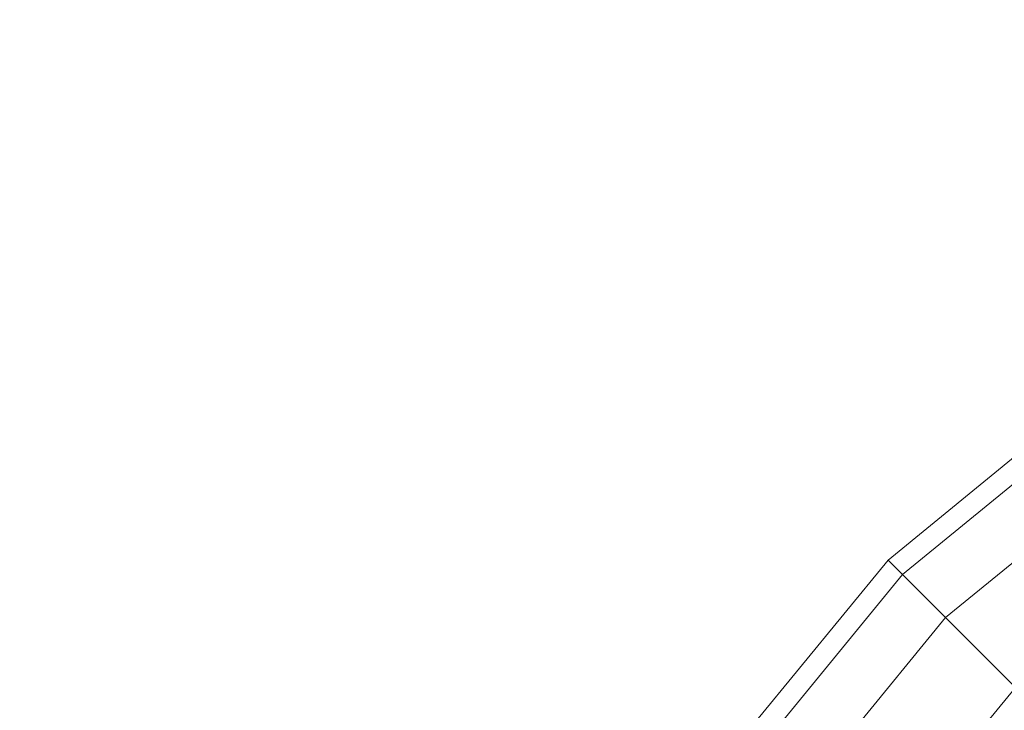
# Model space of a CAD drawing. Units: millimetres. Extents: x 1069 to 4232, y -1567 to 858.
# Drawn here: x 2675 to 2706, y -159 to -137 of the extents above; entities that cross this region are included whole.
import ezdxf

# ---------------------------------------------------------------- set-up
doc = ezdxf.new("R2010")
doc.units = ezdxf.units.MM
doc.header["$MEASUREMENT"] = 0
doc.layers.add('МАФЫ НАШИ', color=7, linetype='Continuous', lineweight=25)

# ---------------------------------------------------------------- blocks, each defined once
blk = doc.blocks.new('щзэроб')
at = {"layer": 'МАФЫ НАШИ', "color": 7, "linetype": 'Continuous', "lineweight": 18}
for p, q in [((5083.261, 1352.223), (5088.408, 1356.447)), ((5088.408, 1356.447), (5083.261, 1352.223)), ((5083.261, 1352.223), (5088.408, 1356.447)), ((5088.408, 1356.447), (5083.261, 1352.223)), ((5083.723, 1351.762), (5088.77, 1355.904)), ((5088.77, 1355.904), (5083.723, 1351.762)), ((5083.723, 1351.762), (5088.77, 1355.904)), ((5088.77, 1355.904), (5083.723, 1351.762)), ((5083.723, 1351.762), (5088.77, 1355.904)), ((5088.77, 1355.904), (5083.723, 1351.762)), ((5083.723, 1351.762), (5088.77, 1355.904)), ((5088.77, 1355.904), (5083.723, 1351.762)), ((5085.089, 1350.396), (5089.844, 1354.297)), ((5089.844, 1354.297), (5085.089, 1350.396)), ((5085.089, 1350.396), (5089.844, 1354.297)), ((5089.844, 1354.297), (5085.089, 1350.396)), ((5085.089, 1350.396), (5089.844, 1354.297)), ((5089.844, 1354.297), (5085.089, 1350.396)), ((5085.089, 1350.396), (5089.844, 1354.297)), ((5089.844, 1354.297), (5085.089, 1350.396)), ((5079.038, 1347.077), (5083.261, 1352.223)), ((5083.261, 1352.223), (5079.038, 1347.077)), ((5079.038, 1347.077), (5083.261, 1352.223)), ((5083.261, 1352.223), (5079.038, 1347.077)), ((5083.261, 1352.223), (5083.723, 1351.762)), ((5083.723, 1351.762), (5083.261, 1352.223)), ((5083.261, 1352.223), (5083.723, 1351.762)), ((5083.723, 1351.762), (5083.261, 1352.223)), ((5079.581, 1346.715), (5083.723, 1351.762)), ((5083.723, 1351.762), (5079.581, 1346.715)), ((5079.581, 1346.715), (5083.723, 1351.762)), ((5083.723, 1351.762), (5079.581, 1346.715)), ((5079.581, 1346.715), (5083.723, 1351.762)), ((5083.723, 1351.762), (5079.581, 1346.715)), ((5079.581, 1346.715), (5083.723, 1351.762)), ((5083.723, 1351.762), (5079.581, 1346.715)), ((5083.723, 1351.762), (5085.089, 1350.396)), ((5085.089, 1350.396), (5083.723, 1351.762)), ((5083.723, 1351.762), (5085.089, 1350.396)), ((5085.089, 1350.396), (5083.723, 1351.762)), ((5081.187, 1345.641), (5085.089, 1350.396)), ((5085.089, 1350.396), (5081.187, 1345.641)), ((5081.187, 1345.641), (5085.089, 1350.396)), ((5085.089, 1350.396), (5081.187, 1345.641)), ((5081.187, 1345.641), (5085.089, 1350.396)), ((5085.089, 1350.396), (5081.187, 1345.641)), ((5081.187, 1345.641), (5085.089, 1350.396)), ((5085.089, 1350.396), (5081.187, 1345.641)), ((5085.089, 1350.396), (5087.308, 1348.176)), ((5087.308, 1348.176), (5085.089, 1350.396)), ((5085.089, 1350.396), (5087.308, 1348.176)), ((5087.308, 1348.176), (5085.089, 1350.396)), ((5083.797, 1343.897), (5087.308, 1348.176)), ((5087.308, 1348.176), (5083.797, 1343.897)), ((5083.797, 1343.897), (5087.308, 1348.176)), ((5087.308, 1348.176), (5083.797, 1343.897)), ((5083.797, 1343.897), (5087.308, 1348.176)), ((5087.308, 1348.176), (5083.797, 1343.897)), ((5083.797, 1343.897), (5087.308, 1348.176)), ((5087.308, 1348.176), (5083.797, 1343.897))]:
    blk.add_line(p, q, dxfattribs=at)
at = {"layer": 'МАФЫ НАШИ', "color": 7}
blk.add_open_spline([(5101.457, 2364.201), (5057.665, 2363.414), (5014.792, 2362.64), (4930.978, 2360.67), (4890.038, 2359.473), (4810.2, 2356.268), (4771.302, 2354.259), (4695.655, 2349.108), (4658.907, 2345.965), (4587.64, 2338.289), (4553.121, 2333.757), (4510.012, 2326.883), (4500.395, 2325.268), (4477.847, 2321.28), (4464.997, 2318.848), (4446.67, 2315.137), (4441.055, 2313.967), (4424.312, 2310.375), (4413.169, 2307.847), (4390.923, 2302.525), (4379.821, 2299.731), (4346.587, 2290.952), (4324.526, 2284.569), (4258.71, 2263.847), (4215.317, 2247.933), (4116.655, 2206.416), (4061.879, 2179.341), (3955.542, 2118.356), (3903.984, 2084.447), (3847.468, 2042.002), (3840.545, 2036.708), (3828.673, 2027.463), (3823.704, 2023.543), (3813.838, 2015.656), (3808.938, 2011.687), (3794.342, 1999.708), (3784.751, 1991.626), (3756.453, 1967.126), (3738.22, 1950.455), (3703.283, 1916.651), (3686.58, 1899.519), (3654.935, 1865.025), (3639.993, 1847.664), (3612.054, 1812.962), (3599.057, 1795.62), (3575.134, 1761.208), (3564.208, 1744.138), (3544.474, 1710.501), (3535.666, 1693.936), (3521.609, 1664.57), (3516, 1651.652), (3509.757, 1635.688), (3508.513, 1632.412), (3506.621, 1627.274), (3505.944, 1625.401), (3504.831, 1622.269), (3504.389, 1621.009), (3503.516, 1618.486), (3503.082, 1617.216), (3501.787, 1613.376), (3500.933, 1610.778), (3498.401, 1602.868), (3496.751, 1597.439), (3491.852, 1580.403), (3488.731, 1568.274), (3482.865, 1542.576), (3480.121, 1529.009), (3475.034, 1500.424), (3472.691, 1485.408), (3468.414, 1453.959), (3466.479, 1437.526), (3462.993, 1403.3), (3461.443, 1385.507), (3458.678, 1348.629), (3457.463, 1329.544), (3455.291, 1290.15), (3454.335, 1269.842), (3452.581, 1228.067), (3451.783, 1206.601), (3450.607, 1173.424), (3450.216, 1162.122), (3449.82, 1150.682)], degree=3, knots=[0, 0, 0, 0, 130.323624, 130.323624, 260.647248, 260.647248, 390.970873, 390.970873, 521.294497, 521.294497, 651.618121, 651.618121, 689.510549, 689.510549, 741.33865, 741.33865, 764.431956, 764.431956, 810.618569, 810.618569, 856.805182, 856.805182, 949.178407, 949.178407, 1133.924859, 1133.924859, 1375.983444, 1375.983444, 1618.04203, 1618.04203, 1652.051309, 1652.051309, 1676.710517, 1676.710517, 1701.369725, 1701.369725, 1750.68814, 1750.68814, 1849.324971, 1849.324971, 1947.961801, 1947.961801, 2046.598632, 2046.598632, 2145.235463, 2145.235463, 2243.872294, 2243.872294, 2342.509124, 2342.509124, 2422.406293, 2422.406293, 2443.163473, 2443.163473, 2455.130086, 2455.130086, 2463.229946, 2463.229946, 2471.329806, 2471.329806, 2487.529526, 2487.529526, 2519.928966, 2519.928966, 2586.224436, 2586.224436, 2652.519906, 2652.519906, 2718.815376, 2718.815376, 2785.110847, 2785.110847, 2851.406317, 2851.406317, 2917.701787, 2917.701787, 2983.997257, 2983.997257, 3050.292727, 3050.292727, 3083.896207, 3083.896207, 3083.896207, 3083.896207], dxfattribs=at)

msp = doc.modelspace()

# ---------------------------------------------------------------- block references
at = {"layer": 'МАФЫ НАШИ'}
msp.add_blockref('щзэроб', (-2380.621, -1506.017), dxfattribs=at)

doc.saveas('drawing.dxf')
